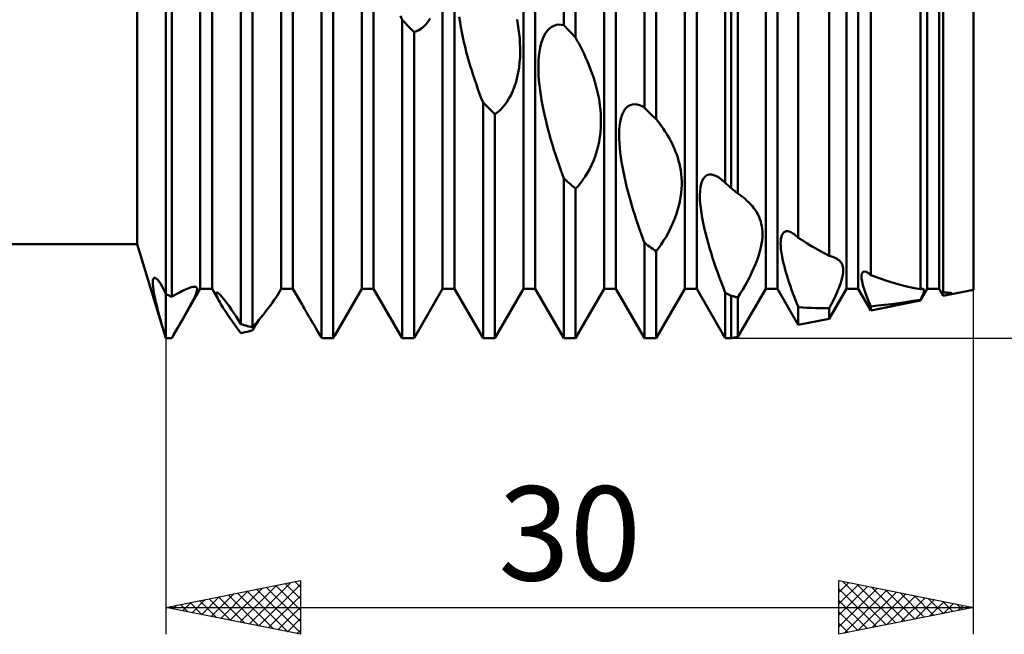
# Model space of a CAD drawing. Units: millimetres. Extents: x -26 to 327, y -52 to 64.
# Drawn here: x 125 to 161, y -24 to -2 of the extents above; entities that cross this region are included whole.
import ezdxf
from ezdxf.enums import TextEntityAlignment as Align

# ---------------------------------------------------------------- set-up
doc = ezdxf.new("R2010")
doc.units = ezdxf.units.MM
doc.header["$LTSCALE"] = 6.85
doc.layers.add('1', color=4, linetype='CONTINUOUS')
doc.layers.add('2', color=7, linetype='CONTINUOUS')
doc.styles.get("Standard").update_dxf_attribs({"font": 'Monospac821 BT'})

msp = doc.modelspace()

# ---------------------------------------------------------------- linework, layer by layer
at = {"layer": '1', "color": 4, "linetype": 'CONTINUOUS', "lineweight": 50}
for p, q in [((130, -13.5), (130, 13.5)), ((144.781, -1.866), (144.781, 13.466)), ((145.219, -2.324), (145.219, 13.425)), ((147.781, -4.934), (147.781, 12.872)), ((148.219, -5.363), (148.219, 12.724)), ((131.281, -11.659), (131.281, 11.659)), ((131.719, -11.659), (131.719, 11.659)), ((134.281, -11.659), (134.281, 11.659)), ((134.719, -11.659), (134.719, 11.659)), ((137.281, -11.659), (137.281, 11.659)), ((137.719, -11.659), (137.719, 11.659)), ((140.281, -11.659), (140.281, 11.659)), ((140.719, -11.659), (140.719, 11.659)), ((143.281, -11.659), (143.281, 11.659)), ((143.719, -11.659), (143.719, 11.659)), ((146.281, -11.659), (146.281, 11.659)), ((146.719, -11.659), (146.719, 11.659)), ((149.281, -11.659), (149.281, 11.659)), ((149.719, -11.659), (149.719, 11.659)), ((150.781, -7.73), (150.781, 11.566)), ((151, -7.919), (151, 11.445)), ((152.281, -11.659), (152.281, 11.659)), ((152.719, -11.659), (152.719, 11.659)), ((155.281, -11.659), (155.281, 11.659)), ((155.719, -11.659), (155.719, 11.659)), ((158.281, -11.659), (158.281, 11.659)), ((158.719, -11.659), (158.719, 11.659)), ((160, -11.7), (160, 11.7)), ((151.247, -8.124), (151.247, 11.279)), ((128.932, -10), (128.932, 10)), ((153.493, -9.769), (153.493, 9.711)), ((154.639, -10.441), (154.639, 8.897)), ((156.183, -11.152), (156.183, 7.829)), ((130.219, -11.962), (130.219, 6.846)), ((158.031, -11.68), (158.031, 6.722)), ((158.872, -11.792), (158.872, 6.432)), ((132.781, -12.976), (132.781, 4.665)), ((133.219, -13.096), (133.219, 4.183)), ((135.781, -13.487), (135.781, 1.503)), ((136.219, -13.499), (136.219, 1.05)), ((138.781, -1.663), (138.718, -1.515)), ((138.844, -1.729), (138.781, -1.663)), ((138.781, -13.5), (138.781, -1.663)), ((138.906, -1.795), (138.844, -1.729)), ((138.969, -1.86), (138.906, -1.795)), ((139.665, -1.833), (139.746, -1.732)), ((139.746, -1.732), (139.822, -1.616)), ((140.928, -1.748), (140.9, -1.558)), ((140.959, -1.937), (140.928, -1.748)), ((143.077, -1.834), (143.047, -1.66)), ((139.031, -1.926), (138.969, -1.86)), ((139.094, -1.992), (139.031, -1.926)), ((139.156, -2.057), (139.094, -1.992)), ((139.219, -2.123), (139.156, -2.057)), ((139.219, -2.123), (139.311, -2.092)), ((139.219, -13.5), (139.219, -2.123)), ((139.311, -2.092), (139.402, -2.049)), ((139.402, -2.049), (139.492, -1.992)), ((139.492, -1.992), (139.58, -1.92)), ((139.58, -1.92), (139.665, -1.833)), ((140.994, -2.125), (140.959, -1.937)), ((141.032, -2.311), (140.994, -2.125)), ((143.104, -2.008), (143.077, -1.834)), ((143.126, -2.184), (143.104, -2.008)), ((143.143, -2.361), (143.126, -2.184)), ((144.043, -2.276), (144.105, -2.164)), ((144.105, -2.164), (144.175, -2.068)), ((144.175, -2.068), (144.251, -1.99)), ((144.251, -1.99), (144.332, -1.929)), ((144.332, -1.929), (144.418, -1.885)), ((144.418, -1.885), (144.506, -1.858)), ((144.506, -1.858), (144.597, -1.846)), ((144.689, -1.849), (144.597, -1.846)), ((144.781, -1.866), (144.689, -1.849)), ((144.844, -1.931), (144.781, -1.866)), ((144.906, -1.997), (144.844, -1.931)), ((144.969, -2.062), (144.906, -1.997)), ((145.031, -2.128), (144.969, -2.062)), ((145.094, -2.193), (145.031, -2.128)), ((145.156, -2.258), (145.094, -2.193)), ((141.072, -2.495), (141.032, -2.311)), ((141.115, -2.675), (141.072, -2.495)), ((143.155, -2.537), (143.143, -2.361)), ((143.161, -2.714), (143.155, -2.537)), ((143.906, -2.691), (143.943, -2.54)), ((143.943, -2.54), (143.989, -2.401)), ((143.989, -2.401), (144.043, -2.276)), ((145.219, -2.324), (145.156, -2.258)), ((145.284, -2.443), (145.218, -2.323)), ((145.349, -2.564), (145.284, -2.443)), ((141.16, -2.851), (141.115, -2.675)), ((141.207, -3.027), (141.16, -2.851)), ((143.156, -3.075), (143.162, -2.894)), ((143.162, -2.894), (143.161, -2.714)), ((143.857, -3.016), (143.877, -2.85)), ((143.877, -2.85), (143.906, -2.691)), ((145.413, -2.687), (145.349, -2.564)), ((145.474, -2.811), (145.413, -2.687)), ((145.534, -2.936), (145.474, -2.811)), ((141.257, -3.202), (141.207, -3.027)), ((141.309, -3.378), (141.257, -3.202)), ((143.121, -3.438), (143.142, -3.256)), ((143.142, -3.256), (143.156, -3.075)), ((143.838, -3.362), (143.844, -3.187)), ((143.844, -3.187), (143.857, -3.016)), ((145.592, -3.062), (145.534, -2.936)), ((145.648, -3.188), (145.592, -3.062)), ((145.702, -3.316), (145.648, -3.188)), ((141.363, -3.553), (141.309, -3.378)), ((141.418, -3.727), (141.363, -3.553)), ((143.055, -3.798), (143.092, -3.62)), ((143.092, -3.62), (143.121, -3.438)), ((143.839, -3.54), (143.838, -3.362)), ((143.847, -3.721), (143.839, -3.54)), ((145.753, -3.444), (145.702, -3.316)), ((145.802, -3.572), (145.753, -3.444)), ((145.848, -3.701), (145.802, -3.572)), ((141.476, -3.9), (141.418, -3.727)), ((141.534, -4.072), (141.476, -3.9)), ((142.954, -4.139), (143.009, -3.971)), ((143.009, -3.971), (143.055, -3.798)), ((143.859, -3.905), (143.847, -3.721)), ((143.877, -4.091), (143.859, -3.905)), ((145.893, -3.835), (145.848, -3.701)), ((145.935, -3.972), (145.893, -3.835)), ((145.976, -4.112), (145.935, -3.972)), ((141.594, -4.243), (141.534, -4.072)), ((141.656, -4.411), (141.594, -4.243)), ((142.822, -4.453), (142.892, -4.301)), ((142.892, -4.301), (142.954, -4.139)), ((143.9, -4.278), (143.877, -4.091)), ((143.927, -4.465), (143.9, -4.278)), ((146.013, -4.256), (145.976, -4.112)), ((146.047, -4.404), (146.013, -4.256)), ((141.718, -4.578), (141.656, -4.411)), ((141.781, -4.744), (141.718, -4.578)), ((141.844, -4.806), (141.781, -4.744)), ((141.781, -13.5), (141.781, -4.744)), ((142.58, -4.838), (142.665, -4.721)), ((142.665, -4.721), (142.746, -4.593)), ((142.746, -4.593), (142.822, -4.453)), ((143.957, -4.652), (143.927, -4.465)), ((143.991, -4.837), (143.957, -4.652)), ((146.078, -4.553), (146.047, -4.404)), ((146.104, -4.706), (146.078, -4.553)), ((146.126, -4.86), (146.104, -4.706)), ((141.906, -4.868), (141.844, -4.806)), ((141.969, -4.93), (141.906, -4.868)), ((142.031, -4.991), (141.969, -4.93)), ((142.094, -5.053), (142.031, -4.991)), ((142.156, -5.114), (142.094, -5.053)), ((142.219, -5.175), (142.156, -5.114)), ((142.219, -5.175), (142.311, -5.109)), ((142.311, -5.109), (142.402, -5.031)), ((142.402, -5.031), (142.492, -4.941)), ((142.492, -4.941), (142.58, -4.838)), ((144.027, -5.019), (143.991, -4.837)), ((144.067, -5.201), (144.027, -5.019)), ((146.144, -5.017), (146.126, -4.86)), ((146.156, -5.175), (146.144, -5.017)), ((146.942, -5.218), (146.988, -5.109)), ((146.988, -5.109), (147.042, -5.015)), ((147.042, -5.015), (147.104, -4.936)), ((147.104, -4.936), (147.174, -4.875)), ((147.174, -4.875), (147.25, -4.833)), ((147.25, -4.833), (147.332, -4.81)), ((147.332, -4.81), (147.418, -4.803)), ((147.506, -4.814), (147.418, -4.803)), ((147.597, -4.84), (147.506, -4.814)), ((147.689, -4.881), (147.597, -4.84)), ((147.781, -4.934), (147.689, -4.881)), ((147.844, -4.996), (147.781, -4.934)), ((147.906, -5.057), (147.844, -4.996)), ((147.969, -5.119), (147.906, -5.057)), ((148.031, -5.18), (147.969, -5.119)), ((142.219, -13.5), (142.219, -5.175)), ((144.109, -5.384), (144.067, -5.201)), ((144.155, -5.568), (144.109, -5.384)), ((146.162, -5.335), (146.156, -5.175)), ((146.162, -5.499), (146.162, -5.335)), ((146.856, -5.619), (146.876, -5.475)), ((146.876, -5.475), (146.905, -5.341)), ((146.905, -5.341), (146.942, -5.218)), ((148.094, -5.241), (148.031, -5.18)), ((148.156, -5.302), (148.094, -5.241)), ((148.219, -5.363), (148.156, -5.302)), ((148.284, -5.447), (148.218, -5.362)), ((148.349, -5.532), (148.284, -5.447)), ((144.203, -5.753), (144.155, -5.568)), ((144.253, -5.938), (144.203, -5.753)), ((146.122, -6.011), (146.143, -5.838)), ((146.143, -5.838), (146.156, -5.667)), ((146.156, -5.667), (146.162, -5.499)), ((146.838, -5.927), (146.843, -5.77)), ((146.843, -5.77), (146.856, -5.619)), ((148.413, -5.62), (148.349, -5.532)), ((148.474, -5.709), (148.413, -5.62)), ((148.534, -5.799), (148.474, -5.709)), ((148.592, -5.89), (148.534, -5.799)), ((144.306, -6.123), (144.253, -5.938)), ((144.361, -6.308), (144.306, -6.123)), ((146.055, -6.363), (146.092, -6.187)), ((146.092, -6.187), (146.122, -6.011)), ((146.839, -6.088), (146.838, -5.927)), ((146.846, -6.253), (146.839, -6.088)), ((148.648, -5.982), (148.592, -5.89)), ((148.702, -6.076), (148.648, -5.982)), ((148.753, -6.171), (148.702, -6.076)), ((148.802, -6.266), (148.753, -6.171)), ((144.417, -6.492), (144.361, -6.308)), ((144.475, -6.674), (144.417, -6.492)), ((145.955, -6.71), (146.009, -6.537)), ((146.009, -6.537), (146.055, -6.363)), ((146.859, -6.422), (146.846, -6.253)), ((146.877, -6.596), (146.859, -6.422)), ((148.848, -6.363), (148.802, -6.266)), ((148.893, -6.464), (148.848, -6.363)), ((148.935, -6.568), (148.893, -6.464)), ((148.976, -6.676), (148.935, -6.568)), ((144.534, -6.855), (144.475, -6.674)), ((144.595, -7.034), (144.534, -6.855)), ((145.822, -7.044), (145.892, -6.88)), ((145.892, -6.88), (145.955, -6.71)), ((146.9, -6.772), (146.877, -6.596)), ((146.927, -6.952), (146.9, -6.772)), ((149.013, -6.788), (148.976, -6.676)), ((149.047, -6.903), (149.013, -6.788)), ((149.078, -7.021), (149.047, -6.903)), ((144.656, -7.211), (144.595, -7.034)), ((144.718, -7.385), (144.656, -7.211)), ((145.665, -7.349), (145.746, -7.201)), ((145.746, -7.201), (145.822, -7.044)), ((146.959, -7.133), (146.927, -6.952)), ((146.994, -7.314), (146.959, -7.133)), ((149.104, -7.143), (149.078, -7.021)), ((149.126, -7.268), (149.104, -7.143)), ((149.143, -7.396), (149.126, -7.268)), ((144.781, -7.56), (144.718, -7.385)), ((144.844, -7.615), (144.781, -7.56)), ((144.781, -13.5), (144.781, -7.56)), ((144.906, -7.67), (144.844, -7.615)), ((144.969, -7.724), (144.906, -7.67)), ((145.402, -7.735), (145.492, -7.617)), ((145.492, -7.617), (145.58, -7.488)), ((145.58, -7.488), (145.665, -7.349)), ((147.032, -7.496), (146.994, -7.314)), ((147.073, -7.678), (147.032, -7.496)), ((147.117, -7.858), (147.073, -7.678)), ((149.155, -7.527), (149.143, -7.396)), ((149.162, -7.662), (149.155, -7.527)), ((149.162, -7.801), (149.162, -7.662)), ((149.884, -7.764), (149.921, -7.653)), ((149.921, -7.653), (149.969, -7.56)), ((149.969, -7.56), (150.028, -7.488)), ((150.028, -7.488), (150.098, -7.438)), ((150.098, -7.438), (150.178, -7.413)), ((150.178, -7.413), (150.266, -7.411)), ((150.36, -7.434), (150.266, -7.411)), ((150.46, -7.478), (150.36, -7.434)), ((150.563, -7.542), (150.46, -7.478)), ((150.668, -7.624), (150.563, -7.542)), ((150.686, -7.641), (150.668, -7.624)), ((150.705, -7.658), (150.686, -7.641)), ((150.724, -7.675), (150.705, -7.658)), ((150.743, -7.693), (150.724, -7.675)), ((145.031, -7.778), (144.969, -7.724)), ((145.094, -7.833), (145.031, -7.778)), ((145.156, -7.887), (145.094, -7.833)), ((145.219, -7.94), (145.156, -7.887)), ((145.219, -7.94), (145.311, -7.843)), ((145.219, -13.5), (145.219, -7.94)), ((145.311, -7.843), (145.402, -7.735)), ((147.162, -8.035), (147.117, -7.858)), ((147.209, -8.21), (147.162, -8.035)), ((149.142, -8.096), (149.156, -7.946)), ((149.156, -7.946), (149.162, -7.801)), ((149.837, -8.176), (149.843, -8.028)), ((149.843, -8.028), (149.859, -7.89)), ((149.859, -7.89), (149.884, -7.764)), ((150.762, -7.711), (150.743, -7.693)), ((150.781, -7.73), (150.762, -7.711)), ((150.813, -7.757), (150.781, -7.73)), ((150.844, -7.784), (150.813, -7.757)), ((150.875, -7.811), (150.844, -7.784)), ((150.906, -7.838), (150.875, -7.811)), ((150.938, -7.865), (150.906, -7.838)), ((150.969, -7.892), (150.938, -7.865)), ((151, -7.919), (150.969, -7.892)), ((151.035, -7.949), (151, -7.919)), ((151.071, -7.978), (151.035, -7.949)), ((151.106, -8.008), (151.071, -7.978)), ((151.141, -8.037), (151.106, -8.008)), ((151.177, -8.066), (151.141, -8.037)), ((147.259, -8.385), (147.209, -8.21)), ((147.31, -8.561), (147.259, -8.385)), ((149.092, -8.412), (149.121, -8.252)), ((149.121, -8.252), (149.142, -8.096)), ((149.84, -8.332), (149.837, -8.176)), ((149.85, -8.495), (149.84, -8.332)), ((151.212, -8.095), (151.177, -8.066)), ((151.247, -8.124), (151.212, -8.095)), ((151.282, -8.148), (151.247, -8.124)), ((151.317, -8.172), (151.282, -8.148)), ((151.352, -8.197), (151.317, -8.172)), ((151.386, -8.222), (151.352, -8.197)), ((151.42, -8.248), (151.386, -8.222)), ((151.453, -8.274), (151.42, -8.248)), ((151.514, -8.324), (151.453, -8.274)), ((151.572, -8.375), (151.514, -8.324)), ((151.629, -8.428), (151.572, -8.375)), ((147.364, -8.737), (147.31, -8.561)), ((147.419, -8.914), (147.364, -8.737)), ((148.954, -8.909), (149.009, -8.741)), ((149.009, -8.741), (149.055, -8.575)), ((149.055, -8.575), (149.092, -8.412)), ((149.868, -8.664), (149.85, -8.495)), ((149.892, -8.84), (149.868, -8.664)), ((151.684, -8.482), (151.629, -8.428)), ((151.736, -8.538), (151.684, -8.482)), ((151.785, -8.595), (151.736, -8.538)), ((151.832, -8.653), (151.785, -8.595)), ((151.877, -8.715), (151.832, -8.653)), ((151.921, -8.779), (151.877, -8.715)), ((147.476, -9.09), (147.419, -8.914)), ((147.535, -9.266), (147.476, -9.09)), ((148.821, -9.247), (148.891, -9.079)), ((148.891, -9.079), (148.954, -8.909)), ((149.922, -9.021), (149.892, -8.84)), ((149.958, -9.205), (149.922, -9.021)), ((151.962, -8.848), (151.921, -8.779)), ((152, -8.919), (151.962, -8.848)), ((152.035, -8.995), (152, -8.919)), ((152.067, -9.074), (152.035, -8.995)), ((152.095, -9.157), (152.067, -9.074)), ((147.595, -9.441), (147.535, -9.266)), ((147.656, -9.615), (147.595, -9.441)), ((148.665, -9.57), (148.746, -9.411)), ((148.746, -9.411), (148.821, -9.247)), ((149.998, -9.392), (149.958, -9.205)), ((150.043, -9.579), (149.998, -9.392)), ((152.119, -9.245), (152.095, -9.157)), ((152.138, -9.336), (152.119, -9.245)), ((152.151, -9.431), (152.138, -9.336)), ((152.16, -9.531), (152.151, -9.431)), ((147.718, -9.788), (147.656, -9.615)), ((147.781, -9.961), (147.718, -9.788)), ((148.402, -10.012), (148.491, -9.872)), ((148.491, -9.872), (148.579, -9.725)), ((148.579, -9.725), (148.665, -9.57)), ((150.091, -9.767), (150.043, -9.579)), ((150.142, -9.954), (150.091, -9.767)), ((152.129, -9.994), (152.147, -9.867)), ((152.147, -9.867), (152.158, -9.748)), ((152.158, -9.748), (152.162, -9.636)), ((152.162, -9.636), (152.16, -9.531)), ((152.84, -9.888), (152.849, -9.807)), ((152.849, -9.807), (152.863, -9.734)), ((152.863, -9.734), (152.884, -9.669)), ((152.884, -9.669), (152.912, -9.615)), ((152.912, -9.615), (152.946, -9.572)), ((152.946, -9.572), (152.988, -9.542)), ((152.988, -9.542), (153.036, -9.525)), ((153.036, -9.525), (153.091, -9.523)), ((153.153, -9.535), (153.091, -9.523)), ((153.22, -9.562), (153.153, -9.535)), ((153.291, -9.602), (153.22, -9.562)), ((153.324, -9.624), (153.291, -9.602)), ((153.356, -9.648), (153.324, -9.624)), ((153.39, -9.675), (153.356, -9.648)), ((153.424, -9.704), (153.39, -9.675)), ((153.459, -9.735), (153.424, -9.704)), ((153.493, -9.769), (153.459, -9.735)), ((153.658, -9.872), (153.493, -9.769)), ((153.822, -9.973), (153.658, -9.872)), ((38, -10), (128.932, -10)), ((130, -13.5), (128.932, -10)), ((147.844, -10.006), (147.781, -9.961)), ((147.781, -13.5), (147.781, -9.961)), ((147.906, -10.05), (147.844, -10.006)), ((147.969, -10.094), (147.906, -10.05)), ((148.031, -10.138), (147.969, -10.094)), ((148.094, -10.182), (148.031, -10.138)), ((148.156, -10.225), (148.094, -10.182)), ((148.219, -10.268), (148.156, -10.225)), ((148.219, -10.268), (148.31, -10.144)), ((148.31, -10.144), (148.402, -10.012)), ((150.195, -10.138), (150.142, -9.954)), ((150.251, -10.321), (150.195, -10.138)), ((152.067, -10.268), (152.102, -10.127)), ((152.102, -10.127), (152.129, -9.994)), ((152.837, -9.975), (152.84, -9.888)), ((152.84, -10.068), (152.837, -9.975)), ((152.847, -10.167), (152.84, -10.068)), ((152.859, -10.27), (152.847, -10.167)), ((153.986, -10.072), (153.822, -9.973)), ((154.149, -10.168), (153.986, -10.072)), ((154.313, -10.262), (154.149, -10.168)), ((148.219, -13.5), (148.219, -10.268)), ((150.309, -10.506), (150.251, -10.321)), ((150.371, -10.693), (150.309, -10.506)), ((151.912, -10.724), (151.972, -10.566)), ((151.972, -10.566), (152.024, -10.414)), ((152.024, -10.414), (152.067, -10.268)), ((152.875, -10.378), (152.859, -10.27)), ((152.895, -10.489), (152.875, -10.378)), ((152.918, -10.604), (152.895, -10.489)), ((152.944, -10.72), (152.918, -10.604)), ((154.476, -10.353), (154.313, -10.262)), ((154.639, -10.441), (154.476, -10.353)), ((154.685, -10.452), (154.639, -10.441)), ((154.729, -10.463), (154.685, -10.452)), ((154.772, -10.476), (154.729, -10.463)), ((154.812, -10.491), (154.772, -10.476)), ((154.852, -10.507), (154.812, -10.491)), ((154.889, -10.525), (154.852, -10.507)), ((154.935, -10.55), (154.889, -10.525)), ((154.978, -10.579), (154.935, -10.55)), ((155.017, -10.611), (154.978, -10.579)), ((150.435, -10.88), (150.371, -10.693)), ((150.501, -11.068), (150.435, -10.88)), ((151.77, -11.049), (151.844, -10.887)), ((151.844, -10.887), (151.912, -10.724)), ((152.974, -10.838), (152.944, -10.72)), ((153.005, -10.956), (152.974, -10.838)), ((153.039, -11.075), (153.005, -10.956)), ((155.053, -10.648), (155.017, -10.611)), ((155.084, -10.69), (155.053, -10.648)), ((155.111, -10.737), (155.084, -10.69)), ((155.133, -10.788), (155.111, -10.737)), ((155.149, -10.846), (155.133, -10.788)), ((155.159, -10.909), (155.149, -10.846)), ((155.162, -10.98), (155.159, -10.909)), ((129.52, -11.35), (129.532, -11.302)), ((129.532, -11.302), (129.55, -11.269)), ((129.55, -11.269), (129.573, -11.253)), ((129.607, -11.254), (129.573, -11.253)), ((129.647, -11.276), (129.607, -11.254)), ((129.692, -11.318), (129.647, -11.276)), ((129.743, -11.38), (129.692, -11.318)), ((150.569, -11.255), (150.501, -11.068)), ((150.638, -11.441), (150.569, -11.255)), ((151.607, -11.374), (151.691, -11.212)), ((151.691, -11.212), (151.77, -11.049)), ((153.075, -11.195), (153.039, -11.075)), ((153.114, -11.317), (153.075, -11.195)), ((153.155, -11.442), (153.114, -11.317)), ((155.097, -11.355), (155.126, -11.246)), ((155.126, -11.246), (155.146, -11.148)), ((155.146, -11.148), (155.158, -11.059)), ((155.158, -11.059), (155.162, -10.98)), ((155.839, -11.177), (155.852, -11.096)), ((155.842, -11.277), (155.839, -11.177)), ((155.86, -11.395), (155.842, -11.277)), ((155.852, -11.096), (155.883, -11.042)), ((155.883, -11.042), (155.935, -11.019)), ((156.009, -11.033), (155.935, -11.019)), ((156.034, -11.044), (156.009, -11.033)), ((156.06, -11.059), (156.034, -11.044)), ((156.089, -11.077), (156.06, -11.059)), ((156.119, -11.099), (156.089, -11.077)), ((156.15, -11.124), (156.119, -11.099)), ((156.183, -11.152), (156.15, -11.124)), ((156.492, -11.266), (156.183, -11.152)), ((156.786, -11.364), (156.492, -11.266)), ((129.515, -11.414), (129.52, -11.35)), ((129.516, -11.494), (129.515, -11.414)), ((129.524, -11.59), (129.516, -11.494)), ((129.538, -11.7), (129.524, -11.59)), ((129.559, -11.826), (129.538, -11.7)), ((129.8, -11.465), (129.743, -11.38)), ((129.862, -11.572), (129.8, -11.465)), ((129.929, -11.701), (129.862, -11.572)), ((130, -11.854), (129.929, -11.701)), ((130.219, -13.5), (131.281, -11.659)), ((130.668, -11.716), (130.732, -11.686)), ((130.732, -11.686), (130.792, -11.66)), ((130.792, -11.66), (130.85, -11.637)), ((130.85, -11.637), (130.904, -11.617)), ((130.904, -11.617), (130.955, -11.602)), ((130.955, -11.602), (131.001, -11.591)), ((131.001, -11.591), (131.042, -11.585)), ((131.042, -11.585), (131.078, -11.585)), ((131.108, -11.59), (131.078, -11.585)), ((131.132, -11.602), (131.108, -11.59)), ((131.149, -11.622), (131.132, -11.602)), ((131.159, -11.65), (131.149, -11.622)), ((131.153, -11.737), (131.16, -11.688)), ((131.16, -11.688), (131.159, -11.65)), ((131.281, -11.659), (131.719, -11.659)), ((132.049, -12.232), (131.719, -11.659)), ((134.13, -11.922), (134.281, -11.659)), ((134.281, -11.659), (134.719, -11.659)), ((135.059, -12.249), (134.719, -11.659)), ((136.281, -13.392), (137.281, -11.659)), ((137.281, -11.659), (137.719, -11.659)), ((138.781, -13.5), (137.719, -11.659)), ((139.219, -13.5), (140.281, -11.659)), ((140.281, -11.659), (140.719, -11.659)), ((141.781, -13.5), (140.719, -11.659)), ((142.219, -13.5), (143.281, -11.659)), ((143.281, -11.659), (143.719, -11.659)), ((144.781, -13.5), (143.719, -11.659)), ((145.219, -13.5), (146.281, -11.659)), ((146.281, -11.659), (146.719, -11.659)), ((147.781, -13.5), (146.719, -11.659)), ((148.219, -13.5), (149.281, -11.659)), ((149.281, -11.659), (149.719, -11.659)), ((150.781, -13.5), (149.719, -11.659)), ((150.709, -11.627), (150.638, -11.441)), ((150.781, -11.813), (150.709, -11.627)), ((151.247, -13.451), (152.281, -11.659)), ((151.339, -11.84), (151.43, -11.689)), ((151.43, -11.689), (151.519, -11.533)), ((151.519, -11.533), (151.607, -11.374)), ((152.281, -11.659), (152.719, -11.659)), ((153.493, -13.001), (152.719, -11.659)), ((153.198, -11.567), (153.155, -11.442)), ((153.243, -11.695), (153.198, -11.567)), ((153.29, -11.823), (153.243, -11.695)), ((154.639, -12.772), (155.281, -11.659)), ((154.951, -11.745), (155.009, -11.605)), ((155.009, -11.605), (155.058, -11.475)), ((155.058, -11.475), (155.097, -11.355)), ((155.281, -11.659), (155.719, -11.659)), ((156.183, -12.463), (155.719, -11.659)), ((155.891, -11.528), (155.86, -11.395)), ((155.934, -11.673), (155.891, -11.528)), ((155.986, -11.826), (155.934, -11.673)), ((157.065, -11.45), (156.786, -11.364)), ((157.33, -11.523), (157.065, -11.45)), ((157.579, -11.585), (157.33, -11.523)), ((157.812, -11.637), (157.579, -11.585)), ((158.031, -11.68), (157.812, -11.637)), ((158.03, -11.679), (158.048, -11.674)), ((158.031, -12.094), (158.281, -11.659)), ((158.048, -11.674), (158.065, -11.67)), ((158.065, -11.67), (158.081, -11.668)), ((158.081, -11.668), (158.095, -11.666)), ((158.108, -11.666), (158.095, -11.666)), ((158.12, -11.668), (158.108, -11.666)), ((158.137, -11.674), (158.12, -11.668)), ((158.15, -11.684), (158.137, -11.674)), ((158.158, -11.699), (158.15, -11.684)), ((158.161, -11.72), (158.158, -11.699)), ((158.281, -11.659), (158.719, -11.659)), ((158.872, -11.926), (158.719, -11.659)), ((158.872, -11.926), (160, -11.7)), ((129.586, -11.967), (129.559, -11.826)), ((129.62, -12.121), (129.586, -11.967)), ((130.031, -11.87), (130, -11.854)), ((130.063, -11.886), (130.031, -11.87)), ((130.094, -11.901), (130.063, -11.886)), ((130.125, -11.916), (130.094, -11.901)), ((130.156, -11.932), (130.125, -11.916)), ((130.188, -11.947), (130.156, -11.932)), ((130.219, -11.962), (130.188, -11.947)), ((130.219, -11.962), (130.3, -11.913)), ((130.3, -11.913), (130.379, -11.867)), ((130.379, -11.867), (130.455, -11.825)), ((130.455, -11.825), (130.529, -11.785)), ((130.529, -11.785), (130.6, -11.749)), ((130.6, -11.749), (130.668, -11.716)), ((130.967, -12.173), (131.026, -12.057)), ((131.026, -12.057), (131.074, -11.956)), ((131.074, -11.956), (131.111, -11.869)), ((131.111, -11.869), (131.137, -11.797)), ((131.137, -11.797), (131.153, -11.737)), ((131.869, -11.83), (131.871, -11.808)), ((131.874, -11.86), (131.869, -11.83)), ((131.871, -11.808), (131.879, -11.795)), ((131.885, -11.897), (131.874, -11.86)), ((131.879, -11.795), (131.895, -11.793)), ((131.901, -11.941), (131.885, -11.897)), ((131.917, -11.802), (131.895, -11.793)), ((131.922, -11.989), (131.901, -11.941)), ((131.947, -11.822), (131.917, -11.802)), ((131.947, -12.042), (131.922, -11.989)), ((131.985, -11.854), (131.947, -11.822)), ((131.976, -12.1), (131.947, -12.042)), ((132.03, -11.9), (131.985, -11.854)), ((132.083, -11.958), (132.03, -11.9)), ((132.143, -12.03), (132.083, -11.958)), ((132.21, -12.114), (132.143, -12.03)), ((134.029, -12.077), (134.086, -11.992)), ((134.086, -11.992), (134.13, -11.922)), ((150.813, -11.829), (150.781, -11.813)), ((150.781, -13.5), (150.781, -11.813)), ((150.844, -11.845), (150.813, -11.829)), ((150.875, -11.861), (150.844, -11.845)), ((150.906, -11.876), (150.875, -11.861)), ((150.938, -11.892), (150.906, -11.876)), ((150.969, -11.908), (150.938, -11.892)), ((151, -11.923), (150.969, -11.908)), ((151.035, -11.932), (151, -11.923)), ((151, -13.5), (151, -11.923)), ((151.071, -11.941), (151.035, -11.932)), ((151.106, -11.95), (151.071, -11.941)), ((151.141, -11.959), (151.106, -11.95)), ((151.176, -11.968), (151.141, -11.959)), ((151.212, -11.977), (151.176, -11.968)), ((151.247, -11.986), (151.212, -11.977)), ((151.247, -11.986), (151.339, -11.84)), ((151.247, -13.451), (151.247, -11.986)), ((153.339, -11.952), (153.29, -11.823)), ((153.389, -12.082), (153.339, -11.952)), ((154.726, -12.217), (154.808, -12.054)), ((154.808, -12.054), (154.884, -11.896)), ((154.884, -11.896), (154.951, -11.745)), ((156.045, -11.986), (155.986, -11.826)), ((156.112, -12.149), (156.045, -11.986)), ((157.754, -12.113), (158.031, -12.068)), ((158.031, -12.068), (158.068, -11.992)), ((158.031, -12.094), (158.031, -12.068)), ((158.068, -11.992), (158.099, -11.926)), ((158.099, -11.926), (158.124, -11.869)), ((158.124, -11.869), (158.142, -11.82)), ((158.142, -11.82), (158.154, -11.78)), ((158.154, -11.78), (158.16, -11.746)), ((158.16, -11.746), (158.161, -11.72)), ((158.837, -11.8), (158.842, -11.788)), ((158.839, -11.818), (158.837, -11.8)), ((158.845, -11.844), (158.839, -11.818)), ((158.842, -11.788), (158.853, -11.785)), ((158.856, -11.876), (158.845, -11.844)), ((158.856, -11.785), (158.853, -11.785)), ((158.859, -11.786), (158.856, -11.785)), ((158.873, -11.913), (158.856, -11.876)), ((158.862, -11.787), (158.859, -11.786)), ((158.865, -11.788), (158.862, -11.787)), ((158.869, -11.79), (158.865, -11.788)), ((158.872, -11.792), (158.869, -11.79)), ((158.892, -11.794), (158.872, -11.792)), ((158.872, -11.913), (158.967, -11.894)), ((158.872, -11.926), (158.872, -11.913)), ((158.912, -11.795), (158.892, -11.794)), ((158.932, -11.797), (158.912, -11.795)), ((158.952, -11.798), (158.932, -11.797)), ((158.972, -11.8), (158.952, -11.798)), ((158.967, -11.894), (159.053, -11.875)), ((158.992, -11.801), (158.972, -11.8)), ((159.011, -11.803), (158.992, -11.801)), ((159.029, -11.804), (159.011, -11.803)), ((159.047, -11.806), (159.029, -11.804)), ((159.065, -11.807), (159.047, -11.806)), ((159.053, -11.875), (159.101, -11.864)), ((159.082, -11.808), (159.065, -11.807)), ((159.098, -11.81), (159.082, -11.808)), ((159.112, -11.811), (159.098, -11.81)), ((159.101, -11.864), (159.128, -11.857)), ((159.126, -11.813), (159.112, -11.811)), ((159.139, -11.814), (159.126, -11.813)), ((159.128, -11.857), (159.15, -11.851)), ((159.151, -11.816), (159.139, -11.814)), ((159.15, -11.851), (159.167, -11.846)), ((159.161, -11.818), (159.151, -11.816)), ((159.171, -11.819), (159.161, -11.818)), ((159.167, -11.846), (159.18, -11.841)), ((159.178, -11.821), (159.171, -11.819)), ((159.185, -11.823), (159.178, -11.821)), ((159.18, -11.841), (159.188, -11.837)), ((159.19, -11.825), (159.185, -11.823)), ((159.188, -11.837), (159.193, -11.833)), ((159.193, -11.828), (159.19, -11.825)), ((159.194, -11.83), (159.193, -11.828)), ((159.193, -11.833), (159.194, -11.83)), ((129.66, -12.286), (129.62, -12.121)), ((129.705, -12.463), (129.66, -12.286)), ((130.819, -12.447), (130.897, -12.304)), ((130.897, -12.304), (130.967, -12.173)), ((132.011, -12.163), (131.976, -12.1)), ((132.049, -12.232), (132.011, -12.163)), ((132.121, -12.352), (132.049, -12.232)), ((132.204, -12.485), (132.121, -12.352)), ((132.282, -12.211), (132.21, -12.114)), ((132.359, -12.319), (132.282, -12.211)), ((132.439, -12.437), (132.359, -12.319)), ((133.716, -12.496), (133.804, -12.384)), ((133.804, -12.384), (133.886, -12.276)), ((133.886, -12.276), (133.962, -12.173)), ((133.962, -12.173), (134.029, -12.077)), ((135.097, -12.314), (135.059, -12.249)), ((135.136, -12.382), (135.097, -12.314)), ((135.178, -12.453), (135.136, -12.382)), ((153.441, -12.212), (153.389, -12.082)), ((153.494, -12.342), (153.441, -12.212)), ((153.655, -12.353), (153.493, -12.342)), ((153.493, -13.001), (153.493, -12.342)), ((153.818, -12.363), (153.655, -12.353)), ((153.981, -12.371), (153.818, -12.363)), ((154.144, -12.377), (153.981, -12.371)), ((154.309, -12.381), (154.144, -12.377)), ((154.473, -12.384), (154.309, -12.381)), ((154.639, -12.385), (154.473, -12.384)), ((154.639, -12.385), (154.726, -12.217)), ((154.639, -12.772), (154.639, -12.385)), ((156.183, -12.313), (156.112, -12.149)), ((156.183, -12.463), (158.031, -12.094)), ((156.183, -12.313), (156.442, -12.288)), ((156.183, -12.463), (156.183, -12.313)), ((156.442, -12.288), (156.697, -12.26)), ((156.697, -12.26), (156.952, -12.229)), ((156.952, -12.229), (157.211, -12.195)), ((157.211, -12.195), (157.479, -12.156)), ((157.479, -12.156), (157.754, -12.113)), ((129.755, -12.651), (129.705, -12.463)), ((129.81, -12.849), (129.755, -12.651)), ((130.538, -12.945), (130.638, -12.77)), ((130.638, -12.77), (130.732, -12.603)), ((130.732, -12.603), (130.819, -12.447)), ((132.299, -12.628), (132.204, -12.485)), ((132.404, -12.783), (132.299, -12.628)), ((132.52, -12.948), (132.404, -12.783)), ((132.522, -12.562), (132.439, -12.437)), ((132.608, -12.695), (132.522, -12.562)), ((132.694, -12.833), (132.608, -12.695)), ((133.425, -12.852), (133.525, -12.731)), ((133.525, -12.731), (133.623, -12.612)), ((133.623, -12.612), (133.716, -12.496)), ((135.222, -12.528), (135.178, -12.453)), ((135.267, -12.605), (135.222, -12.528)), ((135.314, -12.686), (135.267, -12.605)), ((135.363, -12.769), (135.314, -12.686)), ((135.413, -12.855), (135.363, -12.769)), ((153.493, -13.001), (154.639, -12.772)), ((129.87, -13.056), (129.81, -12.849)), ((129.933, -13.273), (129.87, -13.056)), ((130.327, -13.311), (130.434, -13.125)), ((130.434, -13.125), (130.538, -12.945)), ((132.646, -13.122), (132.52, -12.948)), ((132.781, -13.304), (132.646, -13.122)), ((132.781, -12.976), (132.694, -12.833)), ((132.844, -12.994), (132.781, -12.976)), ((132.906, -13.012), (132.844, -12.994)), ((132.969, -13.029), (132.906, -13.012)), ((133.031, -13.046), (132.969, -13.029)), ((133.094, -13.063), (133.031, -13.046)), ((133.156, -13.08), (133.094, -13.063)), ((133.219, -13.096), (133.156, -13.08)), ((133.219, -13.096), (133.322, -12.974)), ((133.219, -13.208), (133.258, -13.141)), ((133.258, -13.141), (133.297, -13.074)), ((133.297, -13.074), (133.337, -13.008)), ((133.322, -12.974), (133.425, -12.852)), ((133.337, -13.008), (133.376, -12.942)), ((133.376, -12.942), (133.415, -12.878)), ((133.415, -12.878), (133.454, -12.814)), ((135.464, -12.942), (135.413, -12.855)), ((135.516, -13.03), (135.464, -12.942)), ((135.569, -13.12), (135.516, -13.03)), ((135.621, -13.211), (135.569, -13.12)), ((130, -13.497), (129.933, -13.273)), ((130.031, -13.498), (130, -13.497)), ((130, -13.5), (130.219, -13.5)), ((130.063, -13.498), (130.031, -13.498)), ((130.094, -13.498), (130.063, -13.498)), ((130.125, -13.499), (130.094, -13.498)), ((130.156, -13.499), (130.125, -13.499)), ((130.188, -13.499), (130.156, -13.499)), ((130.219, -13.5), (130.188, -13.499)), ((130.219, -13.5), (130.327, -13.311)), ((130.219, -13.5), (130.219, -13.5)), ((132.781, -13.304), (132.83, -13.294)), ((132.83, -13.294), (132.883, -13.283)), ((132.883, -13.283), (132.94, -13.271)), ((132.94, -13.271), (133.003, -13.257)), ((133.003, -13.257), (133.07, -13.242)), ((133.07, -13.242), (133.142, -13.226)), ((133.142, -13.226), (133.219, -13.208)), ((135.674, -13.302), (135.621, -13.211)), ((135.728, -13.394), (135.674, -13.302)), ((135.781, -13.487), (135.728, -13.394)), ((135.844, -13.49), (135.781, -13.487)), ((135.906, -13.492), (135.844, -13.49)), ((135.969, -13.494), (135.906, -13.492)), ((136.031, -13.496), (135.969, -13.494)), ((136.094, -13.497), (136.031, -13.496)), ((136.156, -13.499), (136.094, -13.497)), ((136.219, -13.499), (136.156, -13.499)), ((136.219, -13.499), (136.227, -13.483)), ((136.227, -13.483), (136.236, -13.468)), ((136.236, -13.468), (136.245, -13.453)), ((136.245, -13.453), (136.254, -13.437)), ((136.254, -13.437), (136.263, -13.422)), ((136.263, -13.422), (136.272, -13.407)), ((136.272, -13.407), (136.281, -13.392)), ((138.781, -13.5), (139.219, -13.5)), ((141.781, -13.5), (142.219, -13.5)), ((144.781, -13.5), (145.219, -13.5)), ((147.781, -13.5), (148.219, -13.5)), ((150.781, -13.5), (151, -13.5)), ((151, -13.5), (151.247, -13.451))]:
    msp.add_line(p, q, dxfattribs=at)
at = {"layer": '2', "color": 7, "linetype": 'CONTINUOUS', "lineweight": 25}
for p, q in [((130, -1.8), (130, -24.5)), ((160, -24.5), (160, -1.8)), ((151, -13.5), (178, -13.5)), ((130, -23.5), (135, -22.5)), ((133.1, -24.12), (134.649, -22.57)), ((133.453, -24.191), (135, -22.644)), ((134.435, -22.613), (135, -23.178)), ((134.789, -22.542), (135, -22.754)), ((135, -22.5), (135, -24.5)), ((155, -24.5), (155, -22.5)), ((155, -22.5), (160, -23.5)), ((155, -22.521), (155.017, -22.503)), ((155, -22.945), (155.371, -22.574)), ((155, -23.369), (155.725, -22.645)), ((155.139, -22.528), (156.759, -24.148)), ((155.669, -22.634), (157.113, -24.077)), ((131.685, -23.837), (132.528, -22.994)), ((132.039, -23.908), (133.058, -22.888)), ((132.314, -23.037), (133.47, -24.194)), ((132.392, -23.978), (133.589, -22.782)), ((132.667, -22.967), (134.001, -24.3)), ((132.746, -24.049), (134.119, -22.676)), ((133.021, -22.896), (134.531, -24.406)), ((133.374, -22.825), (135, -24.451)), ((133.728, -22.754), (135, -24.027)), ((134.081, -22.684), (135, -23.602)), ((155, -23.794), (156.078, -22.716)), ((155, -24.218), (156.432, -22.786)), ((155, -22.813), (156.406, -24.219)), ((155.178, -24.464), (156.785, -22.857)), ((155.708, -24.358), (157.139, -22.928)), ((156.199, -22.74), (157.466, -24.007)), ((156.239, -24.252), (157.492, -22.998)), ((156.73, -22.846), (157.82, -23.936)), ((157.26, -22.952), (158.173, -23.865)), ((130.546, -23.391), (130.819, -23.664)), ((130.625, -23.625), (130.937, -23.313)), ((130.899, -23.32), (131.349, -23.77)), ((130.978, -23.696), (131.467, -23.207)), ((131.253, -23.249), (131.879, -23.876)), ((131.332, -23.766), (131.998, -23.1)), ((131.607, -23.179), (132.41, -23.982)), ((131.96, -23.108), (132.94, -24.088)), ((133.807, -24.261), (135, -23.068)), ((155, -23.238), (156.052, -24.29)), ((156.769, -24.146), (157.846, -23.069)), ((157.299, -24.04), (158.199, -23.14)), ((157.79, -23.058), (158.527, -23.795)), ((157.83, -23.934), (158.553, -23.211)), ((158.321, -23.164), (158.88, -23.724)), ((158.36, -23.828), (158.907, -23.281)), ((158.851, -23.27), (159.234, -23.653)), ((158.89, -23.722), (159.26, -23.352)), ((159.381, -23.376), (159.587, -23.583)), ((130, -23.5), (160, -23.5)), ((135, -24.5), (130, -23.5)), ((130.192, -23.462), (130.288, -23.558)), ((130.271, -23.554), (130.407, -23.419)), ((134.16, -24.332), (135, -23.492)), ((160, -23.5), (155, -24.5)), ((155, -23.662), (155.698, -24.36)), ((159.421, -23.616), (159.614, -23.423)), ((159.912, -23.482), (159.941, -23.512)), ((159.951, -23.51), (159.967, -23.493)), ((134.514, -24.403), (135, -23.917)), ((155, -24.086), (155.345, -24.431)), ((134.867, -24.473), (135, -24.341))]:
    msp.add_line(p, q, dxfattribs=at)

# ---------------------------------------------------------------- texts
msp.add_text('30', height=3.5, dxfattribs=at).set_placement((145, -22.5), align=Align.CENTER)

doc.saveas('drawing.dxf')
